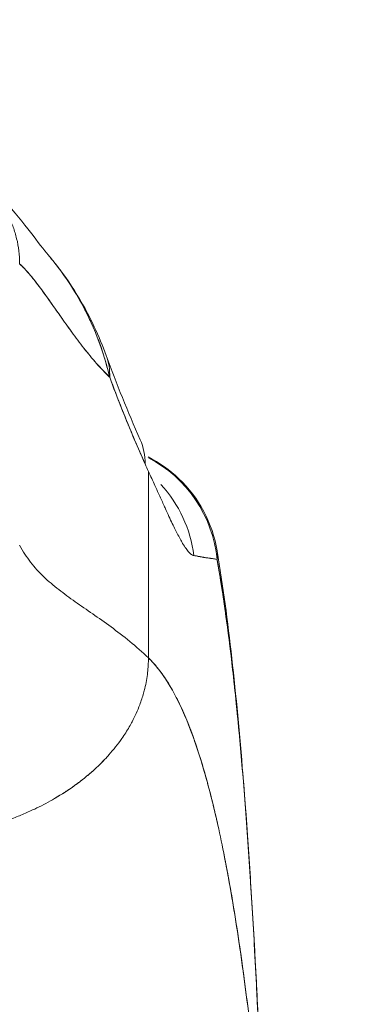
# Model space of a CAD drawing. Units: inches. Extents: x 16 to 360, y 7 to 225.
# Drawn here: x 57 to 57, y 58 to 60 of the extents above; entities that cross this region are included whole.
import ezdxf

# ---------------------------------------------------------------- set-up
doc = ezdxf.new("R2010")
doc.units = ezdxf.units.IN
doc.header["$LTSCALE"] = 22
doc.header["$MEASUREMENT"] = 0
doc.layers.get('0').update_dxf_attribs({"lineweight": 0})
doc.layers.add('Dimension (ANSI)', color=7, linetype='Continuous', lineweight=5)
doc.layers.add('Visible (ANSI)', color=7, linetype='Continuous', lineweight=5)
doc.styles.add('ROMANS', font='tahoma.ttf')
doc.dimstyles.new('Default (ANSI)', dxfattribs={"dimscale": 22, "dimtxt": 0.07, "dimasz": 0.07, "dimexe": 0.125, "dimexo": 0.0625, "dimgap": 0.031496, "dimtad": 0, "dimtih": 1, "dimtoh": 1, "dimrnd": 1e-08, "dimzin": 0, "dimdsep": 46, "dimtxsty": 'ROMANS', "dimblk": 'Filled-1', "dimcen": 0.09, "dimdle": 0.393701, "dimclrd": 256, "dimclre": 256, "dimclrt": 256, "dimadec": 0, "dimazin": 0, "dimtfac": 0.928571, "dimtofl": 0, "dimtmove": 0, "dimatfit": 3, "dimfxl": 1, "dimtolj": 1, "dimtzin": 0, "dimlwd": -1, "dimlwe": -1, "dimarcsym": 0})

# ---------------------------------------------------------------- blocks, each defined once
blk = doc.blocks.new('Filled-1')
at = {"color": 0}
for p, q in [((0, 0), (-1, 0.17857)), ((-1, 0.17857), (-1, -0.17857)), ((-1, 0), (0, 0)), ((-1, -0.17857), (0, 0))]:
    blk.add_line(p, q, dxfattribs=at)
at = {"color": 0, "flags": 128}
blk.add_lwpolyline([(-1, -0.17857), (0, 0), (-1, 0.17857), (-1, -0.17857)], dxfattribs=at)
at = {"color": 0}
blk.add_solid([(-1, -0.17857), (0, 0), (-1, 0.17857), (-1, -0.17857)], dxfattribs=at)
blk = doc.blocks.new('*D19')
at = {"layer": 'Defpoints', "color": 0, "transparency": 16777216}
for p in [(58.7666, 64.406), (36.2666, 56.9367), (58.7666, 56.9367)]:
    blk.add_point(p, dxfattribs=at)
at = {"layer": 'Dimension (ANSI)', "transparency": 16777216}
for p, q in [((36.2666, 58.3117), (36.2666, 67.156)), ((58.7666, 58.3117), (58.7666, 67.156)), ((37.8066, 64.406), (40.3726, 64.406)), ((57.2266, 64.406), (54.6607, 64.406))]:
    blk.add_line(p, q, dxfattribs=at)
at = {"layer": 'Dimension (ANSI)', "transparency": 16777216, "xscale": 1.54000000655651, "yscale": 1.54000000655651, "zscale": 1.54000000655651, "rotation": 180}
blk.add_blockref('Filled-1', (36.2666, 64.406), dxfattribs=at)
at = {"layer": 'Dimension (ANSI)', "transparency": 16777216, "xscale": 1.54000000655651, "yscale": 1.54000000655651, "zscale": 1.54000000655651}
blk.add_blockref('Filled-1', (58.7666, 64.406), dxfattribs=at)
at = {"layer": 'Dimension (ANSI)', "transparency": 16777216, "insert": (47.5166, 64.406), "char_height": 1.54, "attachment_point": 5, "style": 'ROMANS'}
blk.add_mtext('\\A1;\\fTahoma|b0|i0;\\H1.5400;22.50 (2 PL.)\\P\\fTahoma|b0|i0;\\H1.5400;DOOR WIDTH', dxfattribs=at)

msp = doc.modelspace()

# ---------------------------------------------------------------- linework, layer by layer
at = {"layer": 'Visible (ANSI)'}
for p, q in [((57.0181, 58.5974), (57.0181, 58.8826)), ((57.0181, 58.8826), (57.0181, 58.5974)), ((57.0481, 58.8166), (57.0482, 58.8166)), ((57.0482, 58.8165), (57.0481, 58.8165)), ((57.0729, 58.8074), (57.0729, 58.8074)), ((57.073, 58.8073), (57.073, 58.8073))]:
    msp.add_line(p, q, dxfattribs=at)
for centre, major_axis, ratio, start_param, end_param in [((56.7685, 58.9928), (0.1852, 0.0668), 0.666321, 0.182363, 0.185331), ((56.7685, 58.9928), (0.1852, 0.0668), 0.666321, 0.182363, 0.185331), ((56.7685, 58.9928), (0.1852, 0.0668), 0.666321, 6.029055, 6.283227), ((56.7685, 58.9928), (0.1852, 0.0668), 0.666321, 6.029055, 6.283227), ((56.8255, 58.8515), (0.1801, 0.0795), 0.655934, 0.273921, 0.274001), ((56.8255, 58.8515), (0.1801, 0.0795), 0.655934, 5.993241, 6.283161), ((57.0492, 59.197), (0.0707, -0.4228), 0.273863, 5.464532, 5.50364), ((56.9274, 58.7289), (0, 0.1969), 0.99821, 4.809756, 5.803202), ((56.9274, 58.7289), (0, -0.1969), 0.99821, 1.668164, 2.661609), ((56.8936, 58.7289), (0, 0.1969), 0.993149, 4.839347, 5.458715)]:
    msp.add_ellipse(centre, major_axis=major_axis, ratio=ratio, start_param=start_param, end_param=end_param, dxfattribs=at)
for points, knots in [([(56.8212, 59.1999), (56.8212, 59.2067), (56.8208, 59.2133), (56.82, 59.2198), (56.8192, 59.2262), (56.8181, 59.2324), (56.8166, 59.2384), (56.8152, 59.2444), (56.8134, 59.2503), (56.8114, 59.256), (56.8093, 59.2616), (56.807, 59.2671), (56.8044, 59.2725), (56.8018, 59.2778), (56.7989, 59.283), (56.7958, 59.288), (56.7927, 59.293), (56.7893, 59.2979), (56.7857, 59.3026), (56.7821, 59.3073), (56.7783, 59.3118), (56.7742, 59.3162), (56.7701, 59.3206), (56.7657, 59.3248), (56.7611, 59.3288), (56.7565, 59.3329), (56.7517, 59.3368), (56.7466, 59.3404), (56.7415, 59.3441), (56.7361, 59.3476), (56.7304, 59.3509), (56.7248, 59.3542), (56.7189, 59.3573), (56.7127, 59.3601), (56.7117, 59.3605), (56.7108, 59.361), (56.7098, 59.3614)], [0, 0, 0, 0, 0.0666667, 0.0666667, 0.0666667, 0.1333333, 0.1333333, 0.1333333, 0.2, 0.2, 0.2, 0.2666667, 0.2666667, 0.2666667, 0.3333333, 0.3333333, 0.3333333, 0.4, 0.4, 0.4, 0.4666667, 0.4666667, 0.4666667, 0.5333333, 0.5333333, 0.5333333, 0.6, 0.6, 0.6, 0.6666667, 0.6666667, 0.6666667, 0.7333333, 0.7333333, 0.7333333, 0.7436165, 0.7436165, 0.7436165, 0.7436165]), ([(56.7098, 59.3614), (56.7234, 59.3554), (56.7351, 59.3487), (56.7559, 59.3349), (56.7648, 59.3277), (56.785, 59.31), (56.7945, 59.3), (56.8194, 59.2723), (56.8313, 59.2565), (56.8528, 59.2286), (56.8618, 59.217), (56.8669, 59.2111)], [0, 0, 0, 0, 0.135979, 0.135979, 0.285036, 0.285036, 0.528896, 0.528896, 1.016137, 1.016137, 1.539619, 1.539619, 1.539619, 1.539619]), ([(56.8668, 59.2111), (56.8951, 59.1777), (56.9176, 59.1413), (56.9421, 59.0893), (56.9483, 59.0746), (56.9537, 59.0596)], [0, 0, 0, 0, 0.3589075, 0.3589075, 0.4962766, 0.4962766, 0.4962766, 0.4962766]), ([(56.9589, 59.0265), (56.9558, 59.0397), (56.9522, 59.0527), (56.948, 59.0654), (56.943, 59.0805), (56.9372, 59.0953), (56.9306, 59.1098), (56.9296, 59.1121), (56.9285, 59.1145), (56.9274, 59.1168), (56.9215, 59.1291), (56.9151, 59.1412), (56.9081, 59.1529), (56.9003, 59.1662), (56.8918, 59.1789), (56.8829, 59.1908), (56.8813, 59.1931), (56.8796, 59.1952), (56.8779, 59.1974), (56.8743, 59.2021), (56.8706, 59.2066), (56.8669, 59.2111)], [0, 0, 0, 0, 0.0700985, 0.0700985, 0.0700985, 0.1532275, 0.1532275, 0.1532275, 0.1666667, 0.1666667, 0.1666667, 0.2379185, 0.2379185, 0.2379185, 0.3184432, 0.3184432, 0.3184432, 0.3333333, 0.3333333, 0.3333333, 0.365688, 0.365688, 0.365688, 0.365688]), ([(56.8669, 59.2111), (56.8705, 59.2067), (56.8741, 59.2023), (56.8777, 59.1977), (56.8798, 59.195), (56.8819, 59.1922), (56.8839, 59.1895), (56.8913, 59.1795), (56.8983, 59.1691), (56.905, 59.1583), (56.9114, 59.1477), (56.9175, 59.1367), (56.9232, 59.1255), (56.9245, 59.1228), (56.9258, 59.1201), (56.9271, 59.1174), (56.9271, 59.1173), (56.9272, 59.1172), (56.9272, 59.1171), (56.9311, 59.1088), (56.9348, 59.1005), (56.9382, 59.092), (56.9425, 59.081), (56.9465, 59.0699), (56.95, 59.0588), (56.9533, 59.0479), (56.9563, 59.0371), (56.9589, 59.0265)], [0.6350405, 0.6350405, 0.6350405, 0.6350405, 0.6666667, 0.6666667, 0.6666667, 0.6854252, 0.6854252, 0.6854252, 0.7522649, 0.7522649, 0.7522649, 0.8172891, 0.8172891, 0.8172891, 0.8325931, 0.8325931, 0.8325931, 0.8333333, 0.8333333, 0.8333333, 0.8801527, 0.8801527, 0.8801527, 0.940933, 0.940933, 0.940933, 1, 1, 1, 1]), ([(56.8212, 59.1999), (56.8276, 59.194), (56.8341, 59.1868), (56.8407, 59.1785), (56.8474, 59.1703), (56.8543, 59.1611), (56.8614, 59.1513), (56.8684, 59.1415), (56.8757, 59.131), (56.8833, 59.1203), (56.8908, 59.1096), (56.8986, 59.0987), (56.9066, 59.0878), (56.9147, 59.0769), (56.923, 59.0662), (56.9316, 59.0559), (56.9403, 59.0456), (56.9492, 59.0359), (56.9584, 59.0269), (56.9586, 59.0268), (56.9588, 59.0266), (56.9589, 59.0265)], [0, 0, 0, 0, 0.166185, 0.166185, 0.166185, 0.332369, 0.332369, 0.332369, 0.498554, 0.498554, 0.498554, 0.664739, 0.664739, 0.664739, 0.830923, 0.830923, 0.830923, 0.997108, 0.997108, 0.997108, 1, 1, 1, 1]), ([(56.9589, 59.0265), (56.952, 59.0332), (56.9452, 59.0403), (56.9386, 59.0478), (56.932, 59.0554), (56.9255, 59.0632), (56.9193, 59.0712), (56.913, 59.0792), (56.9069, 59.0874), (56.9009, 59.0956), (56.895, 59.1038), (56.8891, 59.112), (56.8835, 59.1201), (56.8778, 59.1281), (56.8723, 59.136), (56.8669, 59.1436), (56.8614, 59.1513), (56.8562, 59.1586), (56.851, 59.1654), (56.8458, 59.1723), (56.8408, 59.1787), (56.8358, 59.1845), (56.8309, 59.1903), (56.826, 59.1954), (56.8212, 59.1999)], [0, 0, 0, 0, 0.125, 0.125, 0.125, 0.25, 0.25, 0.25, 0.375, 0.375, 0.375, 0.5, 0.5, 0.5, 0.625, 0.625, 0.625, 0.75, 0.75, 0.75, 0.875, 0.875, 0.875, 1, 1, 1, 1]), ([(56.9589, 59.0265), (56.9647, 59.0109), (56.9705, 58.9955), (56.9765, 58.9805), (56.98, 58.9716), (56.9836, 58.9628), (56.9872, 58.9541), (56.9873, 58.9537), (56.9874, 58.9534), (56.9876, 58.9531), (56.9899, 58.9474), (56.9922, 58.9419), (56.9946, 58.9364), (57.0007, 58.9219), (57.0068, 58.9078), (57.0129, 58.8939)], [0, 0, 0, 0, 0.333333, 0.333333, 0.333333, 0.531303, 0.531303, 0.531303, 0.538863, 0.538863, 0.538863, 0.666667, 0.666667, 0.666667, 1, 1, 1, 1]), ([(57.0129, 58.8939), (57.0075, 58.9062), (57.0022, 58.9185), (56.997, 58.9306), (56.9903, 58.9464), (56.9838, 58.9621), (56.9776, 58.9778), (56.9711, 58.994), (56.9649, 59.0102), (56.9589, 59.0265)], [0, 0, 0, 0, 0.2755, 0.2755, 0.2755, 0.631774, 0.631774, 0.631774, 1, 1, 1, 1]), ([(57.0176, 58.9047), (57.0348, 58.896), (57.0509, 58.8847), (57.0799, 58.857), (57.0929, 58.8399), (57.1127, 58.8027), (57.1197, 58.782), (57.1232, 58.761)], [0.2328122, 0.2328122, 0.2328122, 0.2328122, 0.3793374, 0.3793374, 0.538552, 0.538552, 0.700756, 0.700756, 0.700756, 0.700756]), ([(57.0181, 58.8826), (57.0216, 58.8752), (57.0249, 58.868), (57.028, 58.8611), (57.0299, 58.8569), (57.0317, 58.8529), (57.0335, 58.849), (57.0362, 58.8429), (57.0388, 58.8372), (57.0412, 58.8318), (57.0422, 58.8295), (57.0432, 58.8273), (57.0442, 58.8252), (57.0455, 58.8222), (57.0468, 58.8194), (57.0481, 58.8166), (57.0517, 58.8088), (57.055, 58.8019), (57.058, 58.7958), (57.0594, 58.7929), (57.0608, 58.7902), (57.0621, 58.7876), (57.0652, 58.7817), (57.0679, 58.7767), (57.0704, 58.7725), (57.0723, 58.7694), (57.074, 58.7668), (57.0757, 58.7645), (57.0772, 58.7624), (57.0786, 58.7606), (57.08, 58.7591), (57.0809, 58.758), (57.0819, 58.7571), (57.0828, 58.7563), (57.0845, 58.7548), (57.0861, 58.754), (57.0875, 58.7539)], [0, 0, 0, 0, 0.078629, 0.078629, 0.078629, 0.12616, 0.12616, 0.12616, 0.2, 0.2, 0.2, 0.231421, 0.231421, 0.231421, 0.274676, 0.274676, 0.274676, 0.4, 0.4, 0.4, 0.460013, 0.460013, 0.460013, 0.6, 0.6, 0.6, 0.704237, 0.704237, 0.704237, 0.8, 0.8, 0.8, 0.868687, 0.868687, 0.868687, 1, 1, 1, 1]), ([(56.8212, 58.7696), (56.8262, 58.7602), (56.8318, 58.7516), (56.838, 58.7437), (56.8441, 58.7358), (56.8508, 58.7285), (56.858, 58.7216), (56.8652, 58.7147), (56.8729, 58.7082), (56.8809, 58.7019), (56.889, 58.6956), (56.8974, 58.6895), (56.9061, 58.6834), (56.9147, 58.6772), (56.9237, 58.6711), (56.9329, 58.6647), (56.9421, 58.6584), (56.9514, 58.6518), (56.9609, 58.6448), (56.9703, 58.6379), (56.9799, 58.6305), (56.9895, 58.6227), (56.999, 58.6148), (57.0086, 58.6064), (57.0181, 58.5974)], [0, 0, 0, 0, 0.125006, 0.125006, 0.125006, 0.250011, 0.250011, 0.250011, 0.375017, 0.375017, 0.375017, 0.500022, 0.500022, 0.500022, 0.625028, 0.625028, 0.625028, 0.750033, 0.750033, 0.750033, 0.875039, 0.875039, 0.875039, 1, 1, 1, 1]), ([(57.0181, 58.5974), (57.0086, 58.6064), (56.999, 58.6148), (56.9895, 58.6227), (56.9799, 58.6306), (56.9703, 58.6379), (56.9609, 58.6448), (56.9514, 58.6518), (56.9421, 58.6584), (56.9329, 58.6647), (56.9237, 58.6711), (56.9147, 58.6773), (56.906, 58.6834), (56.8974, 58.6895), (56.8889, 58.6956), (56.8809, 58.7019), (56.8729, 58.7082), (56.8652, 58.7147), (56.858, 58.7216), (56.8508, 58.7285), (56.8441, 58.7358), (56.838, 58.7437), (56.8318, 58.7516), (56.8262, 58.7602), (56.8212, 58.7696)], [0, 0, 0, 0, 0.124999, 0.124999, 0.124999, 0.25, 0.25, 0.25, 0.375, 0.375, 0.375, 0.5, 0.5, 0.5, 0.625, 0.625, 0.625, 0.75, 0.75, 0.75, 0.875, 0.875, 0.875, 1, 1, 1, 1]), ([(57.1232, 58.761), (57.1235, 58.7592), (57.1237, 58.7574), (57.1237, 58.7555), (57.1237, 58.7531), (57.1235, 58.7506), (57.123, 58.7481)], [0.95230499, 0.95230499, 0.95230499, 0.95230499, 0.97297518, 0.97297518, 0.97297518, 1, 1, 1, 1]), ([(57.1233, 58.7606), (57.1406, 58.6557), (57.1526, 58.5417), (57.1757, 58.2577), (57.1851, 58.0798), (57.1925, 57.8948)], [0, 0, 0, 0, 1.137393, 1.137393, 2.63128, 2.63128, 2.63128, 2.63128]), ([(57.0875, 58.7539), (57.088, 58.7538), (57.0885, 58.7538), (57.089, 58.7537), (57.0899, 58.7536), (57.0907, 58.7535), (57.0915, 58.7534), (57.0942, 58.753), (57.0966, 58.7525), (57.099, 58.752), (57.1, 58.7518), (57.1009, 58.7516), (57.1019, 58.7514), (57.1022, 58.7513), (57.1024, 58.7513), (57.1027, 58.7512), (57.1037, 58.751), (57.1048, 58.7508), (57.1057, 58.7507), (57.108, 58.7503), (57.11, 58.7501), (57.1119, 58.7498), (57.1126, 58.7497), (57.1132, 58.7496), (57.1138, 58.7496), (57.114, 58.7495), (57.1141, 58.7495), (57.1143, 58.7495), (57.1155, 58.7493), (57.1166, 58.7491), (57.1177, 58.7489), (57.1196, 58.7486), (57.1214, 58.7482), (57.123, 58.7481)], [0, 0, 0, 0, 0.029161, 0.029161, 0.029161, 0.080621, 0.080621, 0.080621, 0.243196, 0.243196, 0.243196, 0.313778, 0.313778, 0.313778, 0.333333, 0.333333, 0.333333, 0.41251, 0.41251, 0.41251, 0.591045, 0.591045, 0.591045, 0.650584, 0.650584, 0.650584, 0.666667, 0.666667, 0.666667, 0.784923, 0.784923, 0.784923, 1, 1, 1, 1]), ([(57.123, 58.7481), (57.1201, 58.7485), (57.117, 58.7491), (57.1134, 58.7496), (57.1132, 58.7496), (57.1131, 58.7496), (57.1129, 58.7497), (57.1095, 58.7502), (57.1058, 58.7507), (57.1017, 58.7514), (57.1012, 58.7515), (57.1008, 58.7515), (57.1003, 58.7516), (57.0964, 58.7523), (57.0921, 58.753), (57.0875, 58.7539)], [0, 0, 0, 0, 0.333333, 0.333333, 0.333333, 0.350215, 0.350215, 0.350215, 0.666667, 0.666667, 0.666667, 0.701162, 0.701162, 0.701162, 1, 1, 1, 1]), ([(57.1925, 57.8948), (57.1907, 57.9403), (57.1888, 57.9842), (57.1868, 58.0266), (57.1845, 58.0754), (57.1821, 58.122), (57.1796, 58.1665), (57.1771, 58.211), (57.1745, 58.2534), (57.1718, 58.2936), (57.169, 58.3338), (57.1662, 58.372), (57.1633, 58.4081), (57.1604, 58.4441), (57.1573, 58.4782), (57.1542, 58.5102), (57.151, 58.5423), (57.1478, 58.5724), (57.1444, 58.6006), (57.1411, 58.6288), (57.1376, 58.6551), (57.134, 58.6797), (57.1305, 58.7042), (57.1268, 58.727), (57.123, 58.7481)], [0, 0, 0, 0, 0.110185, 0.110185, 0.110185, 0.237301, 0.237301, 0.237301, 0.364418, 0.364418, 0.364418, 0.491534, 0.491534, 0.491534, 0.618651, 0.618651, 0.618651, 0.745767, 0.745767, 0.745767, 0.872884, 0.872884, 0.872884, 1, 1, 1, 1]), ([(57.123, 58.7481), (57.1235, 58.7453), (57.124, 58.7425), (57.1245, 58.7397), (57.1281, 58.7189), (57.1316, 58.6965), (57.1351, 58.6724), (57.1385, 58.6484), (57.1418, 58.6226), (57.1451, 58.5951), (57.1483, 58.5676), (57.1514, 58.5383), (57.1545, 58.5072), (57.1575, 58.476), (57.1604, 58.4431), (57.1633, 58.4082), (57.1661, 58.3733), (57.1689, 58.3365), (57.1715, 58.2977), (57.1741, 58.2589), (57.1767, 58.2182), (57.1791, 58.1754), (57.1815, 58.1327), (57.1839, 58.0879), (57.1861, 58.0412), (57.1883, 57.9944), (57.1905, 57.9456), (57.1925, 57.8948)], [0, 0, 0, 0, 0.016632, 0.016632, 0.016632, 0.139553, 0.139553, 0.139553, 0.262474, 0.262474, 0.262474, 0.385395, 0.385395, 0.385395, 0.508316, 0.508316, 0.508316, 0.631237, 0.631237, 0.631237, 0.754158, 0.754158, 0.754158, 0.877079, 0.877079, 0.877079, 1, 1, 1, 1]), ([(56.7807, 58.3418), (56.7827, 58.3425), (56.7847, 58.3431), (56.7868, 58.3437), (56.7929, 58.3457), (56.7991, 58.3478), (56.8051, 58.35), (56.8112, 58.3523), (56.8173, 58.3546), (56.8232, 58.3571), (56.8292, 58.3596), (56.8351, 58.3622), (56.8409, 58.3649), (56.8431, 58.3659), (56.8454, 58.3669), (56.8475, 58.368), (56.8569, 58.3726), (56.866, 58.3774), (56.8747, 58.3825), (56.8802, 58.3857), (56.8855, 58.3889), (56.8906, 58.3923), (56.8958, 58.3957), (56.9009, 58.3991), (56.9058, 58.4027), (56.9107, 58.4062), (56.9155, 58.4099), (56.9201, 58.4136), (56.9247, 58.4173), (56.9292, 58.4211), (56.9336, 58.425), (56.9405, 58.4313), (56.9471, 58.4377), (56.9534, 58.4444), (56.9548, 58.4459), (56.9562, 58.4475), (56.9576, 58.449), (56.9648, 58.4572), (56.9714, 58.4656), (56.9775, 58.4742), (56.9815, 58.48), (56.9853, 58.4859), (56.9888, 58.4919), (56.9903, 58.4946), (56.9918, 58.4973), (56.9932, 58.4999), (56.9977, 58.5084), (57.0015, 58.5169), (57.0048, 58.5257), (57.007, 58.5316), (57.009, 58.5376), (57.0107, 58.5436), (57.0114, 58.546), (57.012, 58.5484), (57.0126, 58.5508), (57.0145, 58.5588), (57.0159, 58.5669), (57.0168, 58.5749), (57.0177, 58.5825), (57.0181, 58.59), (57.0181, 58.5974)], [0, 0, 0, 0, 0.014459, 0.014459, 0.014459, 0.059138, 0.059138, 0.059138, 0.104088, 0.104088, 0.104088, 0.149346, 0.149346, 0.149346, 0.166667, 0.166667, 0.166667, 0.24084, 0.24084, 0.24084, 0.286952, 0.286952, 0.286952, 0.333189, 0.333189, 0.333189, 0.379462, 0.379462, 0.379462, 0.425634, 0.425634, 0.425634, 0.5, 0.5, 0.5, 0.517058, 0.517058, 0.517058, 0.606463, 0.606463, 0.606463, 0.666667, 0.666667, 0.666667, 0.693307, 0.693307, 0.693307, 0.776792, 0.776792, 0.776792, 0.833333, 0.833333, 0.833333, 0.855634, 0.855634, 0.855634, 0.929684, 0.929684, 0.929684, 1, 1, 1, 1]), ([(57.0181, 58.5974), (57.0181, 58.59), (57.0177, 58.5825), (57.0168, 58.5749), (57.0159, 58.5669), (57.0145, 58.5588), (57.0126, 58.5508), (57.012, 58.5484), (57.0114, 58.5461), (57.0107, 58.5437), (57.009, 58.5376), (57.0071, 58.5316), (57.0048, 58.5257), (57.0015, 58.5169), (56.9977, 58.5084), (56.9932, 58.4999), (56.9918, 58.4973), (56.9903, 58.4946), (56.9888, 58.4919), (56.9853, 58.4859), (56.9815, 58.48), (56.9775, 58.4742), (56.9714, 58.4656), (56.9648, 58.4572), (56.9576, 58.449), (56.9562, 58.4475), (56.9548, 58.4459), (56.9534, 58.4444), (56.9472, 58.4377), (56.9405, 58.4313), (56.9336, 58.425), (56.9249, 58.4172), (56.9157, 58.4098), (56.9058, 58.4027), (56.896, 58.3956), (56.8856, 58.3889), (56.8747, 58.3825), (56.866, 58.3774), (56.8569, 58.3726), (56.8475, 58.368), (56.8453, 58.3669), (56.8431, 58.3659), (56.8409, 58.3649), (56.8351, 58.3622), (56.8292, 58.3596), (56.8232, 58.3571), (56.8173, 58.3546), (56.8112, 58.3523), (56.8051, 58.35), (56.7991, 58.3478), (56.7929, 58.3457), (56.7868, 58.3437), (56.7847, 58.3431), (56.7827, 58.3425), (56.7807, 58.3418)], [0, 0, 0, 0, 0.070424, 0.070424, 0.070424, 0.144534, 0.144534, 0.144534, 0.166667, 0.166667, 0.166667, 0.223344, 0.223344, 0.223344, 0.306735, 0.306735, 0.306735, 0.333333, 0.333333, 0.333333, 0.393546, 0.393546, 0.393546, 0.482972, 0.482972, 0.482972, 0.5, 0.5, 0.5, 0.574384, 0.574384, 0.574384, 0.666667, 0.666667, 0.666667, 0.759127, 0.759127, 0.759127, 0.833333, 0.833333, 0.833333, 0.850626, 0.850626, 0.850626, 0.89589, 0.89589, 0.89589, 0.940848, 0.940848, 0.940848, 0.985537, 0.985537, 0.985537, 1, 1, 1, 1]), ([(57.0181, 58.5974), (57.0274, 58.5885), (57.0364, 58.5775), (57.0451, 58.5641), (57.0538, 58.5506), (57.0623, 58.5349), (57.0705, 58.5166), (57.0787, 58.4983), (57.0866, 58.4774), (57.0943, 58.4539), (57.1019, 58.4304), (57.1093, 58.4043), (57.1164, 58.3754), (57.1235, 58.3465), (57.1303, 58.3148), (57.1369, 58.2803), (57.1435, 58.2458), (57.1498, 58.2086), (57.1558, 58.1685), (57.1618, 58.1284), (57.1675, 58.0856), (57.173, 58.04), (57.1785, 57.9945), (57.1837, 57.9462), (57.1886, 57.8954)], [0, 0, 0, 0, 0.124948, 0.124948, 0.124948, 0.249955, 0.249955, 0.249955, 0.374963, 0.374963, 0.374963, 0.49997, 0.49997, 0.49997, 0.624978, 0.624978, 0.624978, 0.749985, 0.749985, 0.749985, 0.874993, 0.874993, 0.874993, 1, 1, 1, 1]), ([(57.1886, 57.8954), (57.1872, 57.9101), (57.1857, 57.9245), (57.1843, 57.9387), (57.1817, 57.9641), (57.179, 57.9888), (57.1762, 58.0127), (57.1735, 58.0367), (57.1706, 58.06), (57.1677, 58.0825), (57.1648, 58.105), (57.1618, 58.1268), (57.1588, 58.1479), (57.1558, 58.169), (57.1526, 58.1893), (57.1495, 58.2089), (57.1463, 58.2286), (57.143, 58.2474), (57.1397, 58.2656), (57.1363, 58.2837), (57.1329, 58.3011), (57.1295, 58.3177), (57.126, 58.3344), (57.1224, 58.3503), (57.1188, 58.3655), (57.1152, 58.3807), (57.1115, 58.3951), (57.1077, 58.4088), (57.104, 58.4226), (57.1001, 58.4356), (57.0962, 58.4479), (57.0923, 58.4602), (57.0883, 58.4718), (57.0843, 58.4827), (57.0802, 58.4936), (57.0761, 58.5039), (57.0719, 58.5134), (57.0677, 58.523), (57.0634, 58.5319), (57.0591, 58.5401), (57.0548, 58.5484), (57.0503, 58.5559), (57.0459, 58.5629), (57.0414, 58.5699), (57.0368, 58.5762), (57.0322, 58.5819), (57.0276, 58.5877), (57.0229, 58.5928), (57.0181, 58.5974)], [0, 0, 0, 0, 0.036069, 0.036069, 0.036069, 0.100331, 0.100331, 0.100331, 0.164593, 0.164593, 0.164593, 0.228855, 0.228855, 0.228855, 0.293118, 0.293118, 0.293118, 0.35738, 0.35738, 0.35738, 0.421642, 0.421642, 0.421642, 0.485904, 0.485904, 0.485904, 0.550166, 0.550166, 0.550166, 0.614429, 0.614429, 0.614429, 0.678691, 0.678691, 0.678691, 0.742953, 0.742953, 0.742953, 0.807215, 0.807215, 0.807215, 0.871477, 0.871477, 0.871477, 0.93574, 0.93574, 0.93574, 1, 1, 1, 1])]:
    msp.add_open_spline(points, degree=3, knots=knots, dxfattribs=at)
for points in [[(56.9537, 59.0596), (56.9692, 59.0167), (56.9865, 58.9741), (57.0055, 58.931)], [(57.123, 58.7481), (57.1239, 58.7518), (57.124, 58.756), (57.1233, 58.7605)]]:
    msp.add_open_spline(points, degree=3, dxfattribs=at)

# ---------------------------------------------------------------- dimensions: what is measured, and where the dimension line sits
at = {"layer": 'Dimension (ANSI)'}
dim = msp.add_linear_dim(base=(58.7666, 64.406), p1=(36.2666, 56.9367), p2=(58.7666, 56.9367), angle=180, text='\\fTahoma|b0|i0;\\H1.5400;<> (2 PL.)\\P\\fTahoma|b0|i0;\\H1.5400;DOOR WIDTH', dimstyle='Default (ANSI)', override={"dimgap": 0.031496, "dimtih": 0, "dimtoh": 0, "dimdec": 2, "dimtol": 0, "dimlim": 0, "dimtp": 0, "dimtm": 0, "dimtdec": 2, "dimatfit": 1}, dxfattribs=at)
dim.commit()
dim.dimension.update_dxf_attribs({"geometry": '*D19', "text_midpoint": (47.5166, 64.406), "dimtype": 160})

doc.saveas('drawing.dxf')
